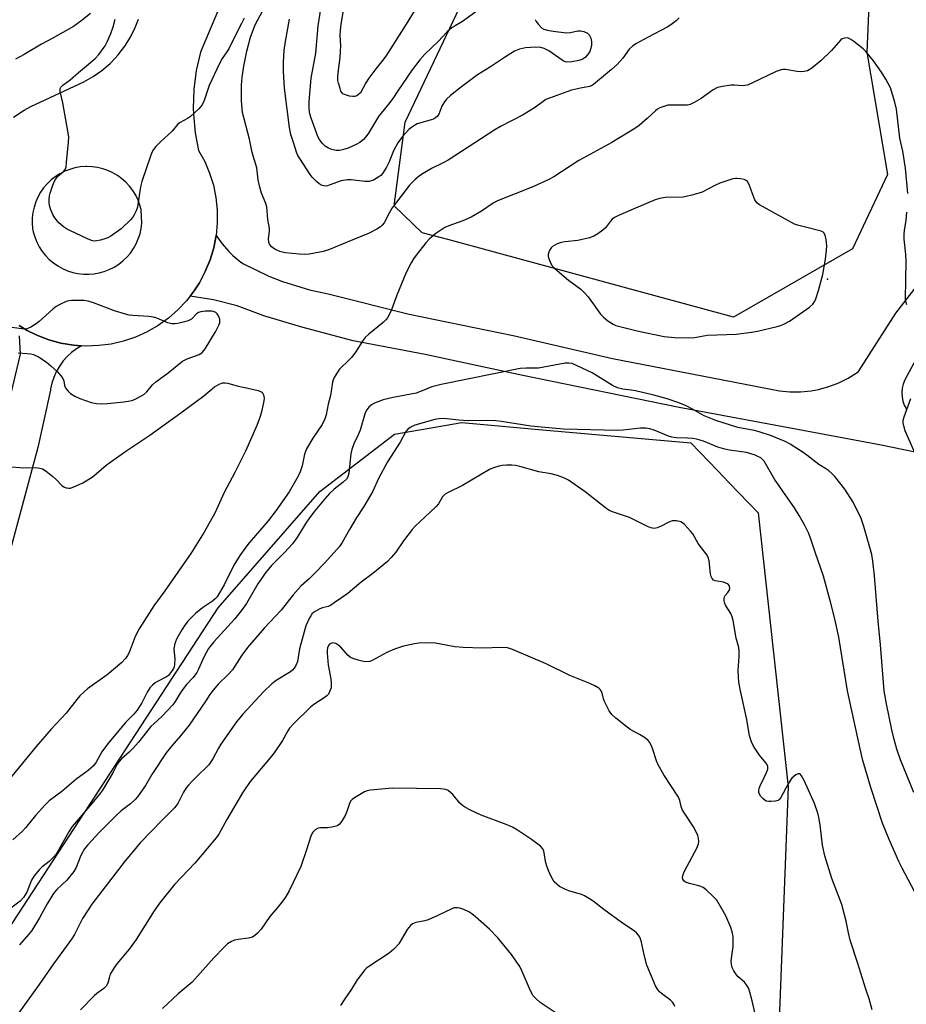
# Model space of a CAD drawing. Units: inches. Extents: x 1297764 to 1303764, y 529449 to 533449.
# Drawn here: x 1299220 to 1299504, y 532301 to 532616 of the extents above; entities that cross this region are included whole.
import ezdxf

# ---------------------------------------------------------------- set-up
doc = ezdxf.new("R2010")
doc.units = ezdxf.units.IN
doc.header["$MEASUREMENT"] = 0
for name, color, linetype in [('ELEV-Spot Elevation', 7, 'Continuous'), ('NTRL-Trees', 3, 'Continuous'), ('TRANS-Road', 130, 'Continuous'), ('Undefined', 1, 'Continuous')]:
    doc.layers.add(name, color=color, linetype=linetype)

msp = doc.modelspace()

# ---------------------------------------------------------------- linework, layer by layer
at = {"layer": 'ELEV-Spot Elevation'}
msp.add_point((1299478.41, 532533.13, 458.29), dxfattribs=at)
at = {"layer": 'NTRL-Trees'}
msp.add_lwpolyline([(1299486.37, 532542.85), (1299448.35, 532520.95), (1299357.43, 532545.74), (1299348.71, 532547.92), (1299339.78, 532556.54), (1299343.36, 532583.38), (1299412.77, 532729.65), (1299424.88, 532751.08), (1299440.08, 532756.52), (1299471.47, 532754.8), (1299494.79, 532742.69), (1299498.1, 532733.43), (1299498.49, 532722.2), (1299494.29, 532683.53), (1299491.03, 532605.74), (1299497.55, 532566.61)], close=True, dxfattribs=at)
msp.add_polyline3d([(1299214.42, 532321.98, 0), (1299283.49, 532427.92, 0), (1299316.01, 532465.14, 0), (1299339.91, 532483.48, 0), (1299361.4, 532487.2, 0), (1299387.21, 532484.93, 0), (1299434.72, 532480.75, 0), (1299443.32, 532471.77, 0), (1299446.98, 532467.95, 0), (1299456.23, 532458.3, 0), (1299465.78, 532370.63, 0), (1299460.57, 532235.21, 0), (1299451.89, 532117.16, 0), (1299453.63, 532085.91, 0), (1299488.37, 532039.66, 0), (1299547.58, 532020.98, 0)], dxfattribs=at)
at = {"layer": 'TRANS-Road'}
for points in [[(1299517.88, 532475.4), (1299495.58, 532480.01), (1299468.75, 532484.98), (1299431, 532492.05), (1299381, 532502.33), (1299349.75, 532509.05), (1299326.7, 532513.43), (1299310.27, 532517.75), (1299298.13, 532521.36), (1299289.54, 532524.63), (1299281.98, 532526.49), (1299274.56, 532527.72), (1299275.86, 532529.4), (1299277.51, 532531.95), (1299279.39, 532535.54), (1299280.92, 532539.28), (1299282.07, 532543.16), (1299282.83, 532547.13), (1299284.74, 532544.47), (1299286.9, 532542.01), (1299288.22, 532540.72), (1299290.73, 532538.61), (1299291.58, 532537.98), (1299299.69, 532534.07), (1299304.12, 532532.33), (1299312.72, 532529.68), (1299318.7, 532528.37), (1299344.54, 532521.95), (1299377.82, 532515.11), (1299409.64, 532507.7), (1299444.89, 532500.87), (1299459.7, 532498), (1299463.02, 532497.35), (1299466.39, 532497.02), (1299469.78, 532497.02), (1299473.15, 532497.36), (1299475.56, 532497.81), (1299478.82, 532498.71), (1299481.98, 532499.92), (1299485.01, 532501.44), (1299487.87, 532503.25), (1299488.28, 532503.54), (1299500.21, 532522.18), (1299514.82, 532541.1)], [(1299512.95, 532519), (1299503.14, 532500.85), (1299502.62, 532499.56), (1299502.29, 532498.21), (1299502.16, 532496.83), (1299502.23, 532495.44), (1299502.5, 532494.08), (1299502.97, 532492.77), (1299503.62, 532491.54)]]:
    msp.add_lwpolyline(points, dxfattribs=at)
for points in [[(1299292.97, 532641.8, 0), (1299277.82, 532605.8, 0), (1299276.46, 532599.89, 0), (1299275.69, 532593.87, 0), (1299275.51, 532587.8, 0), (1299275.57, 532585.96, 0), (1299276.16, 532579.92, 0), (1299277.25, 532574.35, 0), (1299279.18, 532570.79, 0), (1299280.75, 532567.06, 0), (1299281.95, 532563.2, 0), (1299282.76, 532559.23, 0), (1299283.18, 532555.21, 0), (1299283.21, 532551.17, 0), (1299282.83, 532547.13, 0), (1299282.07, 532543.16, 0), (1299280.92, 532539.28, 0), (1299279.39, 532535.54, 0), (1299277.51, 532531.95, 0), (1299275.86, 532529.4, 0), (1299274.56, 532527.72, 0), (1299273.39, 532526.19, 0), (1299270.62, 532523.25, 0), (1299267.57, 532520.59, 0), (1299264.27, 532518.24, 0), (1299260.76, 532516.22, 0), (1299257.08, 532514.56, 0), (1299253.24, 532513.27, 0), (1299249.3, 532512.36, 0), (1299245.29, 532511.84, 0), (1299241.24, 532511.72, 0), (1299239.78, 532511.82, 0), (1299237.21, 532511.99, 0), (1299233.22, 532512.66, 0), (1299229.31, 532513.72, 0), (1299225.53, 532515.15, 0), (1299222.41, 532516.68, 0), (1299219.81, 532518.27, 0)], [(1299218.06, 532584.98, 0), (1299221.39, 532587.16, 0), (1299223.56, 532588.35, 0), (1299240.55, 532596.28, 0), (1299243.53, 532597.96, 0), (1299246.33, 532599.92, 0), (1299248.93, 532602.15, 0), (1299249.22, 532602.44, 0), (1299251.56, 532604.94, 0), (1299253.64, 532607.65, 0), (1299255.44, 532610.56, 0), (1299256.95, 532613.63, 0), (1299258, 532616.37, 0)], [(1299219.81, 532518.27, 0), (1299222.41, 532516.68, 0), (1299225.53, 532515.15, 0), (1299229.31, 532513.72, 0), (1299233.22, 532512.66, 0), (1299237.21, 532511.99, 0), (1299239.78, 532511.82, 0), (1299238.15, 532510.82, 0), (1299236.62, 532509.66, 0), (1299235.21, 532508.37, 0), (1299233.94, 532506.93, 0), (1299232.81, 532505.38, 0), (1299232.62, 532505.09, 0), (1299231.68, 532503.42, 0), (1299230.91, 532501.67, 0), (1299230.32, 532499.85, 0), (1299229.9, 532497.98, 0), (1299229.83, 532497.55, 0), (1299225.84, 532479.28, 0), (1299216.67, 532445.14, 0)], [(1299214.33, 532484.06, 0), (1299220.32, 532509.08, 0), (1299219.93, 532515.03, 0)]]:
    msp.add_polyline3d(points, dxfattribs=at)
msp.add_polyline3d([(1299240.38, 532534.72, 0), (1299242.11, 532534.7, 0), (1299243.69, 532534.83, 0), (1299245.39, 532535.12, 0), (1299247.06, 532535.59, 0), (1299248.67, 532536.21, 0), (1299250.22, 532536.99, 0), (1299251.68, 532537.92, 0), (1299253.04, 532538.99, 0), (1299254.29, 532540.18, 0), (1299255.42, 532541.49, 0), (1299256.41, 532542.91, 0), (1299257.26, 532544.42, 0), (1299257.96, 532546, 0), (1299258.5, 532547.64, 0), (1299258.88, 532549.33, 0), (1299259.08, 532551.05, 0), (1299258.84, 532555.37, 0), (1299258.46, 532556.8, 0), (1299257.86, 532558.43, 0), (1299257.11, 532559.99, 0), (1299256.2, 532561.46, 0), (1299255.16, 532562.84, 0), (1299253.99, 532564.12, 0), (1299252.7, 532565.27, 0), (1299251.3, 532566.29, 0), (1299249.81, 532567.17, 0), (1299248.24, 532567.89, 0), (1299246.61, 532568.46, 0), (1299244.92, 532568.87, 0), (1299243.21, 532569.11, 0), (1299241.48, 532569.18, 0), (1299241.12, 532569.18, 0), (1299239.39, 532569.04, 0), (1299237.69, 532568.74, 0), (1299236.02, 532568.27, 0), (1299234.41, 532567.64, 0), (1299232.87, 532566.86, 0), (1299231.41, 532565.92, 0), (1299230.05, 532564.86, 0), (1299228.8, 532563.66, 0), (1299227.68, 532562.34, 0), (1299226.69, 532560.92, 0), (1299225.84, 532559.41, 0), (1299225.14, 532557.83, 0), (1299224.61, 532556.18, 0), (1299224.23, 532554.49, 0), (1299224.03, 532552.77, 0), (1299224, 532551.05, 0), (1299224.13, 532549.32, 0), (1299224.34, 532548.28, 0), (1299224.82, 532546.62, 0), (1299225.46, 532545.01, 0), (1299226.25, 532543.47, 0), (1299227.19, 532542.02, 0), (1299228.27, 532540.67, 0), (1299229.47, 532539.43, 0), (1299230.8, 532538.31, 0), (1299232.22, 532537.33, 0), (1299233.73, 532536.49, 0), (1299235.32, 532535.81, 0), (1299236.97, 532535.28, 0), (1299238.66, 532534.92, 0)], close=True, dxfattribs=at)
at = {"layer": 'Undefined'}
for points, elevation in [([(1299365.93, 532618.64), (1299361.68, 532615.64), (1299359.29, 532614.24), (1299358.39, 532613.63), (1299356.73, 532612.23), (1299353.91, 532609.22), (1299349.55, 532605.1), (1299348.04, 532603.35), (1299345.5, 532600.15), (1299341.01, 532593.38), (1299339.32, 532590.99), (1299337.94, 532589.11), (1299335.6, 532586.28), (1299334.75, 532585.13), (1299331.55, 532579.84), (1299330.75, 532578.69), (1299329.97, 532577.83), (1299328.84, 532576.87), (1299327.65, 532576.19), (1299325.11, 532575.09), (1299323.29, 532574.47), (1299322.27, 532574.3), (1299321.25, 532574.35), (1299319.83, 532574.65), (1299318.84, 532575.02), (1299317.77, 532575.71), (1299316.76, 532576.67), (1299315.89, 532577.78), (1299315.38, 532578.77), (1299313.22, 532584.67), (1299312.78, 532586.05), (1299312.57, 532587.66), (1299312.64, 532589.94), (1299313.29, 532597.41), (1299314.7, 532605.42), (1299315.47, 532614.24), (1299317, 532623.77)], 466), ([(1299349.62, 532624.52), (1299343.63, 532614.7), (1299337.08, 532604.51), (1299336.11, 532603.12), (1299333.95, 532600.46), (1299331.69, 532597.48), (1299330.75, 532595.99), (1299328.97, 532592.79), (1299328.31, 532592.07), (1299327.64, 532591.71), (1299327.12, 532591.58), (1299326.58, 532591.56), (1299325.48, 532591.73), (1299323.88, 532592.23), (1299323.42, 532592.48), (1299323.05, 532592.84), (1299322.78, 532593.31), (1299322.47, 532594.12), (1299321.99, 532595.83), (1299321.82, 532596.7), (1299321.77, 532597.79), (1299321.85, 532599.17), (1299322.5, 532604.03), (1299322.65, 532606.06), (1299322.69, 532607.79), (1299322.56, 532611.09), (1299322.59, 532612.8), (1299322.85, 532614.78), (1299323.79, 532620.35)], 468), ([(1299430.96, 532616.76), (1299430, 532615.8), (1299428.72, 532614.8), (1299427.34, 532613.91), (1299420.79, 532610.51), (1299417.28, 532608.57), (1299416.08, 532607.81), (1299414.95, 532606.71), (1299412.94, 532603.9), (1299411.09, 532601.84), (1299409.31, 532600.24), (1299403.57, 532595.41), (1299402.86, 532594.98), (1299402.24, 532594.75), (1299399.4, 532594.27), (1299396.55, 532593.56), (1299389.44, 532591.04), (1299388.35, 532590.57), (1299387.4, 532589.95), (1299385.05, 532588.22), (1299381.05, 532585.71), (1299373.77, 532581.96), (1299372.03, 532580.94), (1299357.02, 532571.21), (1299355.47, 532570.36), (1299351.76, 532568.5), (1299349.02, 532566.95), (1299347.85, 532566.15), (1299346.55, 532565.06), (1299345.52, 532564.1), (1299344.69, 532563.15), (1299339.18, 532555.94), (1299338.3, 532554.45), (1299336.61, 532551.17), (1299336, 532550.37), (1299335.45, 532549.84), (1299334.2, 532549.07), (1299331.77, 532547.89), (1299324.71, 532544.91), (1299319.06, 532542.63), (1299317.11, 532541.97), (1299315.99, 532541.71), (1299312.56, 532541.15), (1299311.13, 532541.01), (1299309.36, 532541.1), (1299304.95, 532541.56), (1299303.22, 532542), (1299301.58, 532542.67), (1299300.54, 532543.47), (1299299.93, 532544.27), (1299299.7, 532544.98), (1299299.61, 532546.01), (1299299.93, 532548.43), (1299299.95, 532549.28), (1299299.43, 532552.19), (1299299.03, 532556.24), (1299298.71, 532557.36), (1299297.38, 532560.66), (1299296.83, 532562.52), (1299296.34, 532564.9), (1299295.83, 532568.78), (1299294.41, 532573.71), (1299293.5, 532577.91), (1299291.3, 532586.45), (1299290.96, 532590.21), (1299290.98, 532595.16), (1299291.16, 532597.72), (1299291.7, 532601.31), (1299292.62, 532606.13), (1299293.83, 532610.59), (1299295.32, 532614.47), (1299297.78, 532619.15)], 462), ([(1299242.66, 532618.2), (1299239.54, 532615.65), (1299237.19, 532613.94), (1299230.44, 532610.15), (1299226.98, 532608.34), (1299221.39, 532605.06), (1299218.69, 532603.55)], 462), ([(1299291.76, 532616.67), (1299290.93, 532614.9), (1299288.78, 532610.82), (1299286.86, 532606.82), (1299286.29, 532605.88), (1299284.8, 532603.79), (1299283.93, 532602.19), (1299280.65, 532595.14), (1299279, 532590.26), (1299278.42, 532588.95), (1299277.28, 532587.61), (1299274.68, 532585.16), (1299273.69, 532584.51), (1299271.35, 532583.24), (1299270.48, 532582.58), (1299268.73, 532580.45), (1299265.05, 532577.02), (1299263.61, 532575.54), (1299262.86, 532574.64), (1299262.42, 532573.89), (1299261.98, 532572.81), (1299259.04, 532564.42), (1299258.65, 532562.72), (1299257.65, 532556.15), (1299257.28, 532555.04), (1299256.65, 532553.72), (1299256.19, 532552.97), (1299255.45, 532552.08), (1299252.52, 532549.2), (1299249.13, 532546.87), (1299248.37, 532546.43), (1299247.56, 532546.09), (1299245.87, 532545.6), (1299244.73, 532545.36), (1299243.88, 532545.32), (1299243.03, 532545.47), (1299241.66, 532546), (1299236, 532548.69), (1299234.97, 532549.25), (1299234.03, 532549.87), (1299233.15, 532550.56), (1299232.53, 532551.19), (1299231.21, 532552.79), (1299230.59, 532553.77), (1299229.94, 532555.33), (1299229.53, 532556.68), (1299229.42, 532557.52), (1299229.43, 532558.66), (1299229.56, 532559.8), (1299229.76, 532560.66), (1299230.58, 532563.2), (1299231.03, 532564.3), (1299231.45, 532565.04), (1299232.11, 532565.93), (1299234.05, 532567.61), (1299234.55, 532568.23), (1299234.83, 532569), (1299235.03, 532570.44), (1299235.64, 532576.93), (1299235.68, 532578.7), (1299235.43, 532580.46), (1299233.81, 532589.55), (1299232.99, 532593.2), (1299232.93, 532593.71), (1299232.99, 532594.18), (1299233.22, 532594.6), (1299233.78, 532595.17), (1299236.16, 532596.92), (1299238.77, 532599.22), (1299242.7, 532602.42), (1299244.2, 532603.74), (1299245.33, 532605), (1299247.3, 532607.8), (1299248.01, 532609.05), (1299249.13, 532611.74), (1299249.86, 532613.83), (1299250.58, 532616.35)], 462), ([(1299384.9, 532616.26), (1299385.22, 532615.54), (1299385.93, 532614.62), (1299386.95, 532613.58), (1299387.66, 532613.14), (1299388.72, 532612.81), (1299390.68, 532612.46), (1299394.9, 532611.98), (1299396.23, 532612.09), (1299398.49, 532612.57), (1299399.34, 532612.65), (1299400.41, 532612.44), (1299401.63, 532611.88), (1299402.19, 532611.29), (1299402.71, 532610.26), (1299402.93, 532609.17), (1299402.93, 532608.05), (1299402.74, 532607.03), (1299402.34, 532606.04), (1299401.63, 532604.87), (1299400.9, 532604.06), (1299399.94, 532603.46), (1299398.83, 532603.07), (1299396.66, 532602.67), (1299394.96, 532602.61), (1299394.22, 532602.81), (1299393.51, 532603.2), (1299389.25, 532606.2), (1299387.77, 532606.91), (1299386.72, 532607.24), (1299385.01, 532607.4), (1299381.81, 532607.14), (1299379.88, 532606.74), (1299378.33, 532606.13), (1299375.04, 532604.08), (1299370.59, 532601.03), (1299366.45, 532598.5), (1299361.3, 532594.63), (1299357.8, 532591.89), (1299356.54, 532590.69), (1299355.65, 532589.6), (1299355.05, 532588.46), (1299354.09, 532585.96), (1299353.61, 532585.31), (1299353.03, 532584.75), (1299352.36, 532584.36), (1299351.64, 532584.07), (1299348.29, 532583.17), (1299347.18, 532582.79), (1299345.76, 532582.01), (1299344.45, 532580.99), (1299342.43, 532578.83), (1299340.94, 532576.77), (1299339.58, 532574.18), (1299338.15, 532570.62), (1299337.39, 532569.01), (1299336.06, 532566.99), (1299335.51, 532566.35), (1299334.87, 532565.82), (1299333.14, 532564.85), (1299331.83, 532564.39), (1299330.44, 532564.38), (1299326.02, 532564.96), (1299324.89, 532564.93), (1299322.89, 532564.56), (1299319, 532563.16), (1299318.44, 532563.01), (1299317.72, 532562.93), (1299316.77, 532563.13), (1299315.79, 532563.66), (1299314.94, 532564.36), (1299313.61, 532565.77), (1299312.94, 532566.67), (1299309.57, 532571.72), (1299309.03, 532572.66), (1299308.58, 532573.73), (1299307.65, 532576.5), (1299306.79, 532579.38), (1299306.27, 532581.64), (1299304.68, 532594.26), (1299304.35, 532599.7), (1299304.38, 532602.59), (1299304.61, 532606.33), (1299305, 532609.17), (1299306.26, 532616.3)], 464), ([(1299504.05, 532560.56), (1299503.4, 532568.66), (1299502.47, 532574.09), (1299501.53, 532578.3), (1299500.51, 532587.49), (1299499.94, 532589.78), (1299498.52, 532594.34), (1299497.05, 532597.14), (1299495.64, 532599.38), (1299493.08, 532603.05), (1299490.64, 532606.04), (1299489.78, 532606.83), (1299486.81, 532609.18), (1299485.87, 532609.86), (1299485.15, 532610.25), (1299484.64, 532610.35), (1299483.86, 532610.26), (1299483.11, 532609.99), (1299482.65, 532609.7), (1299481.87, 532608.91), (1299479.72, 532606.36), (1299476.28, 532603.04), (1299473.42, 532600.7), (1299472.01, 532599.83), (1299470.97, 532599.57), (1299469.87, 532599.5), (1299468.72, 532599.62), (1299464.98, 532600.23), (1299464.14, 532600.25), (1299463.59, 532600.16), (1299462, 532599.6), (1299454.44, 532595.93), (1299452.79, 532595.26), (1299452, 532595.1), (1299451.18, 532595.05), (1299448.62, 532595.25), (1299447.47, 532595.22), (1299444.86, 532594.82), (1299443.16, 532594.42), (1299441.87, 532593.73), (1299437.99, 532590.95), (1299435.77, 532589.63), (1299434.49, 532589.01), (1299433.66, 532588.83), (1299432.79, 532588.77), (1299427.36, 532588.79), (1299426.32, 532588.54), (1299424.78, 532587.91), (1299424.05, 532587.53), (1299423.35, 532587.03), (1299420.74, 532584.5), (1299418.11, 532582.31), (1299416.72, 532581.3), (1299409.46, 532576.91), (1299398.81, 532571.06), (1299390.88, 532565.82), (1299389.31, 532565.03), (1299384.15, 532562.68), (1299372.88, 532558.21), (1299371.47, 532557.39), (1299367.74, 532554.86), (1299364.4, 532552.93), (1299361.77, 532551.8), (1299357.23, 532550.19), (1299355.95, 532549.61), (1299353.08, 532547.75), (1299351.12, 532546), (1299349.94, 532544.7), (1299346.81, 532540.85), (1299345.96, 532539.66), (1299345.23, 532538.37), (1299343.62, 532535.2), (1299340.6, 532527.97), (1299338.7, 532522.8), (1299337.62, 532520.79), (1299337.09, 532520.11), (1299336.24, 532519.29), (1299331.64, 532515.5), (1299330.56, 532514.49), (1299329.9, 532513.62), (1299327.4, 532509.79), (1299326.21, 532508.12), (1299325.44, 532507.26), (1299322.35, 532504.27), (1299321.66, 532503.37), (1299320.63, 532501.66), (1299320.26, 532500.91), (1299320.02, 532500.13), (1299319.38, 532495.87), (1299318.68, 532493.07), (1299318, 532489.64), (1299317.63, 532488.42), (1299316.71, 532486.64), (1299313.74, 532482.17), (1299311.73, 532478.77), (1299311.08, 532477.11), (1299310.37, 532473.38), (1299309.61, 532471.14), (1299308.71, 532469.33), (1299306.17, 532465), (1299301.97, 532458.95), (1299299.47, 532455.81), (1299293.42, 532448.71), (1299292.06, 532446.96), (1299290.42, 532444.64), (1299288.47, 532441.52), (1299285.4, 532435.29), (1299283.93, 532432.7), (1299283.13, 532431.45), (1299282.56, 532430.82), (1299281.71, 532430.08), (1299278.52, 532427.95), (1299276.29, 532426.05), (1299273.84, 532423.6), (1299272.63, 532422.08), (1299271.85, 532420.92), (1299270.22, 532417.85), (1299269.86, 532417.03), (1299269.55, 532416.04), (1299269.36, 532414.72), (1299269.66, 532411.63), (1299269.58, 532409.88), (1299269.41, 532409.04), (1299269.19, 532408.52), (1299268.3, 532407.08), (1299267.57, 532406.23), (1299266.95, 532405.78), (1299264.12, 532404.35), (1299263.38, 532403.88), (1299262.48, 532403.12), (1299261.65, 532402.27), (1299260.75, 532400.94), (1299259.08, 532397.55), (1299257.61, 532395.12), (1299256.5, 532393.83), (1299253.83, 532391.24), (1299248.14, 532384.27), (1299246.32, 532381.79), (1299244.47, 532378.48), (1299243.65, 532377.34), (1299241.9, 532375.85), (1299237.96, 532372.95), (1299233.48, 532369.1), (1299229.42, 532366.09), (1299228.21, 532364.86), (1299225.11, 532361.44), (1299221.89, 532357.53), (1299220.89, 532356.43), (1299217.84, 532353.61)], 460), ([(1299503.82, 532524.85), (1299503.47, 532525.97), (1299503.34, 532526.84), (1299503.57, 532538.78), (1299503.46, 532540.96), (1299502.97, 532545.91), (1299502.9, 532547.37), (1299503, 532548.83), (1299503.51, 532551.94), (1299503.78, 532554.59)], 460), ([(1299219.51, 532509.5), (1299222.45, 532509.34), (1299223.62, 532509.21), (1299224.45, 532508.99), (1299226, 532508.21), (1299228.5, 532506.67), (1299230.02, 532505.4), (1299232.1, 532503.48), (1299233.21, 532502.2), (1299233.82, 532501.29), (1299234.1, 532500.55), (1299234.36, 532499.1), (1299234.82, 532498.12), (1299235.47, 532497.24), (1299236.25, 532496.54), (1299237.61, 532495.63), (1299239.22, 532494.89), (1299242.88, 532493.68), (1299244.59, 532493.28), (1299246.3, 532493.22), (1299248.05, 532493.33), (1299253.34, 532493.86), (1299255.36, 532494.17), (1299256.2, 532494.39), (1299256.98, 532494.72), (1299259.7, 532496.24), (1299260.69, 532497.07), (1299262.54, 532499.27), (1299263.53, 532500.22), (1299267.51, 532503.13), (1299272.12, 532506.82), (1299273.53, 532507.64), (1299277.39, 532509.02), (1299277.9, 532509.28), (1299278.48, 532509.73), (1299279.34, 532510.87), (1299282.59, 532516.26), (1299283.7, 532518.35), (1299284, 532519.14), (1299284.07, 532519.58), (1299284.01, 532520.29), (1299283.62, 532521.35), (1299283.16, 532522.04), (1299282.75, 532522.4), (1299282, 532522.75), (1299281.45, 532522.85), (1299279.41, 532522.84), (1299277.98, 532522.7), (1299277.2, 532522.47), (1299276.56, 532521.99), (1299274.94, 532520.34), (1299273.87, 532519.76), (1299272.31, 532519.3), (1299270.62, 532518.91), (1299269.77, 532518.8), (1299268.71, 532518.86), (1299267.37, 532519.18), (1299263.87, 532520.61), (1299262.78, 532520.96), (1299261.36, 532521.15), (1299256.16, 532521.46), (1299255.05, 532521.63), (1299253.9, 532521.92), (1299250.32, 532522.97), (1299243.57, 532525.56), (1299241.93, 532526.08), (1299240.48, 532526.25), (1299236.64, 532526.31), (1299235.78, 532526.21), (1299234.93, 532525.96), (1299233.02, 532525.12), (1299231.71, 532524.41), (1299230.58, 532523.49), (1299226.24, 532519.53), (1299225.3, 532518.84), (1299223.57, 532517.77), (1299222.81, 532517.38), (1299222.28, 532517.21), (1299221.45, 532517.15), (1299220.6, 532517.21), (1299216, 532517.88)], 460), ([(1299505.96, 532368.85), (1299501.79, 532379.23), (1299500.59, 532382.73), (1299499.7, 532385.82), (1299498.96, 532388.86), (1299497.22, 532397.24), (1299496.53, 532401.36), (1299495.36, 532416.1), (1299494.6, 532423.64), (1299493.42, 532438.19), (1299492.86, 532442.89), (1299492.55, 532444.95), (1299490.03, 532453.97), (1299489.18, 532456.49), (1299486.56, 532461.76), (1299483.98, 532465.85), (1299480.75, 532469.94), (1299479.77, 532470.95), (1299478.73, 532471.86), (1299478.05, 532472.35), (1299475.62, 532473.75), (1299471.77, 532476.8), (1299470.58, 532477.66), (1299466.41, 532480.28), (1299464.87, 532481.11), (1299460.48, 532482.95), (1299456.52, 532484.28), (1299454.94, 532484.69), (1299449.74, 532485.63), (1299442.67, 532487.85), (1299438.97, 532489.36), (1299435.22, 532491.53), (1299433.19, 532492.53), (1299430.81, 532493.53), (1299427.16, 532494.77), (1299422.84, 532495.94), (1299417.03, 532497.33), (1299415.6, 532497.6), (1299412.98, 532497.86), (1299411.18, 532498.3), (1299409.64, 532499.08), (1299403.1, 532503.13), (1299398.31, 532505.39), (1299396.69, 532506.07), (1299395.61, 532506.27), (1299394.48, 532506.2), (1299385.97, 532504.63), (1299384.85, 532504.59), (1299382.05, 532504.68), (1299380.06, 532504.53), (1299354.82, 532499.44), (1299351.88, 532498.7), (1299348.19, 532497.12), (1299346.87, 532496.65), (1299339.47, 532495.29), (1299336.25, 532494.48), (1299333.48, 532493.44), (1299332.54, 532492.86), (1299331.72, 532492.15), (1299331.06, 532491.27), (1299330.56, 532490.28), (1299328.88, 532484.77), (1299328.27, 532483.3), (1299326.89, 532480.38), (1299326.24, 532478.55), (1299325.93, 532477.17), (1299325.53, 532473.02), (1299325.24, 532470.98), (1299324.96, 532469.87), (1299324.54, 532469.05), (1299323.52, 532468.09), (1299320.55, 532465.89), (1299319.13, 532464.5), (1299317.57, 532462.83), (1299314.42, 532458.98), (1299312.72, 532456.68), (1299311.59, 532455.04), (1299308.61, 532450.37), (1299307.23, 532448.43), (1299304.76, 532445.64), (1299300.58, 532441.48), (1299298.51, 532438.98), (1299297.64, 532437.78), (1299296.22, 532435.57), (1299292.53, 532429.31), (1299291.22, 532427.4), (1299288.86, 532424.41), (1299282.11, 532416.99), (1299280.4, 532414.92), (1299278.92, 532412.16), (1299277.17, 532408.25), (1299276.64, 532407.22), (1299275.48, 532405.65), (1299273.32, 532403.33), (1299272.25, 532401.99), (1299271.3, 532400.6), (1299269.77, 532397.94), (1299269.01, 532396.82), (1299265.58, 532393.26), (1299262.89, 532390.84), (1299262.01, 532389.96), (1299258.06, 532384.91), (1299256.32, 532382.97), (1299255.08, 532381.75), (1299252.57, 532379.63), (1299251.79, 532378.78), (1299251.18, 532377.85), (1299249.92, 532375.36), (1299248.76, 532373.29), (1299246.48, 532369.59), (1299245.52, 532368.28), (1299243.13, 532365.31), (1299236.79, 532357.88), (1299235.89, 532356.47), (1299232.45, 532350.3), (1299231.68, 532349.08), (1299230.71, 532347.97), (1299229.44, 532346.73), (1299227.09, 532344.89), (1299226.21, 532344.1), (1299224.63, 532342.16), (1299223.79, 532340.73), (1299222.25, 532336.88), (1299221.23, 532335.2), (1299220.12, 532334), (1299216.71, 532331.43)], 458), ([(1299216.09, 532473.14), (1299221.31, 532472.77), (1299225.03, 532472.8), (1299226.49, 532472.62), (1299227.32, 532472.38), (1299228.53, 532471.62), (1299230.58, 532469.94), (1299231.68, 532468.96), (1299233.64, 532466.97), (1299234.11, 532466.66), (1299234.9, 532466.34), (1299235.74, 532466.21), (1299236.26, 532466.27), (1299238.09, 532466.92), (1299240.16, 532467.93), (1299243.17, 532469.77), (1299244.48, 532470.79), (1299247.69, 532473.57), (1299248.87, 532474.48), (1299254.24, 532478.29), (1299261.61, 532483.22), (1299271.57, 532490.33), (1299278.9, 532495.76), (1299282.32, 532498.64), (1299283.85, 532499.53), (1299284.92, 532499.91), (1299285.78, 532499.96), (1299286.63, 532499.84), (1299289.88, 532498.83), (1299292.58, 532498.35), (1299296.28, 532497.5), (1299297.05, 532497.21), (1299297.48, 532496.92), (1299297.78, 532496.53), (1299297.99, 532496.07), (1299298.2, 532495.03), (1299298.14, 532494.18), (1299297.48, 532491.04), (1299296.95, 532489.14), (1299295.86, 532486.29), (1299292.23, 532478.01), (1299288.79, 532471.2), (1299285.45, 532464.86), (1299282.41, 532458.27), (1299278.99, 532452.15), (1299276.93, 532448.68), (1299274.76, 532445.29), (1299266.42, 532433.35), (1299262.95, 532428.58), (1299258.25, 532421.16), (1299256.95, 532418.73), (1299255, 532413.62), (1299254.49, 532412.62), (1299253.89, 532411.68), (1299252.7, 532410.44), (1299248.03, 532406.47), (1299241.71, 532402), (1299240.63, 532401.08), (1299239.22, 532399.73), (1299238.28, 532398.62), (1299234.88, 532394.19), (1299230.07, 532389.06), (1299225.28, 532383.54), (1299213.07, 532368.7)], 462), ([(1299507.57, 532474.65), (1299503.24, 532484.62), (1299502.87, 532485.71), (1299502.64, 532487.12), (1299502.64, 532487.97), (1299502.88, 532489.07), (1299505.07, 532494.96)], 460), ([(1299507.14, 532335.33), (1299502.25, 532344.6), (1299501.22, 532346.74), (1299498.16, 532353.72), (1299496, 532358.95), (1299492.28, 532370.45), (1299489.75, 532379.07), (1299488.8, 532382.78), (1299484.84, 532401.31), (1299481.99, 532418.57), (1299480.62, 532424.84), (1299479.48, 532429.39), (1299477.13, 532438.09), (1299474.4, 532445.71), (1299472.87, 532450.53), (1299472.31, 532451.87), (1299471.01, 532454.5), (1299469.31, 532457.48), (1299467.81, 532459.89), (1299465.86, 532462.79), (1299461.43, 532469.05), (1299458.11, 532474.81), (1299457.61, 532475.42), (1299457.07, 532475.88), (1299456.31, 532476.29), (1299455.23, 532476.74), (1299453.58, 532477.34), (1299452.46, 532477.62), (1299447.03, 532478.37), (1299445.59, 532478.66), (1299443.37, 532479.38), (1299438.73, 532481.23), (1299436.45, 532481.87), (1299435.31, 532482.07), (1299433.61, 532482.23), (1299429.95, 532482.35), (1299428.59, 532482.58), (1299427.53, 532482.91), (1299422.95, 532484.83), (1299421.6, 532485.2), (1299420.25, 532485.41), (1299418.52, 532485.39), (1299413.02, 532484.81), (1299411.32, 532484.71), (1299393.97, 532485.11), (1299391.45, 532485.29), (1299383.47, 532486.06), (1299374.14, 532487.57), (1299372.3, 532487.8), (1299369.46, 532487.86), (1299363.48, 532487.74), (1299360.5, 532487.97), (1299356.64, 532488.43), (1299355.49, 532488.49), (1299354.07, 532488.43), (1299352.76, 532488.16), (1299346.42, 532486.34), (1299345.1, 532485.79), (1299344.26, 532485.16), (1299343.56, 532484.38), (1299341.68, 532480.9), (1299337.71, 532474.6), (1299334.79, 532469.29), (1299332.98, 532465.31), (1299332.25, 532463.94), (1299330.04, 532460.3), (1299327.65, 532456.58), (1299325.51, 532453.01), (1299323.15, 532448.85), (1299322.27, 532447.52), (1299317.64, 532442.34), (1299314.44, 532438.99), (1299312.61, 532437.18), (1299310.04, 532434.91), (1299309.07, 532433.9), (1299307.48, 532432.05), (1299303.6, 532427.12), (1299298.21, 532421.36), (1299292.88, 532415.24), (1299291.06, 532412.72), (1299288.08, 532408.11), (1299286.84, 532406.67), (1299283.52, 532403.46), (1299281.45, 532401.05), (1299280.78, 532400.13), (1299279.6, 532398.2), (1299274.24, 532390.36), (1299271.5, 532386.98), (1299268.67, 532383.78), (1299266.86, 532381.5), (1299262.24, 532374.61), (1299260.21, 532371), (1299257.68, 532367.4), (1299256.92, 532366.53), (1299255.44, 532365.16), (1299252.51, 532362.89), (1299251.03, 532361.55), (1299245.45, 532356.04), (1299241.83, 532352.07), (1299240.78, 532350.75), (1299239.78, 532349.11), (1299239.31, 532348.07), (1299238.1, 532344.75), (1299237.38, 532343.49), (1299235.14, 532340.7), (1299231.91, 532337.71), (1299231.14, 532336.9), (1299230.62, 532336.21), (1299228.76, 532333.16), (1299226.31, 532328.69), (1299223.88, 532324.68), (1299222.86, 532323.34), (1299219.97, 532320.07)], 456), ([(1299492.68, 532299.28), (1299491.69, 532302.72), (1299490.64, 532305.85), (1299488.01, 532314.41), (1299485.7, 532321.54), (1299485.1, 532323.86), (1299484.36, 532327.61), (1299482.98, 532332.96), (1299479.79, 532341.31), (1299477.55, 532348.58), (1299476.81, 532352), (1299476.04, 532358.47), (1299475.65, 532360.76), (1299475.29, 532362.18), (1299474.26, 532365.25), (1299470.92, 532372.6), (1299470.11, 532374.12), (1299469.8, 532374.52), (1299469.45, 532374.75), (1299469.02, 532374.74), (1299468.32, 532374.44), (1299467.61, 532373.97), (1299466.99, 532373.39), (1299465.79, 532371.55), (1299463.49, 532367.19), (1299462.99, 532366.56), (1299462.57, 532366.28), (1299461.81, 532366.06), (1299460.43, 532365.92), (1299459.6, 532365.93), (1299458.82, 532366.08), (1299458.34, 532366.34), (1299457.68, 532366.9), (1299457.09, 532367.56), (1299456.63, 532368.28), (1299456.46, 532368.82), (1299456.39, 532369.38), (1299456.49, 532370.2), (1299456.81, 532370.99), (1299458.19, 532373.56), (1299458.93, 532375.21), (1299459.27, 532376.32), (1299459.26, 532377.11), (1299459.01, 532377.84), (1299458.72, 532378.31), (1299456.66, 532380.72), (1299454.68, 532383.69), (1299454.05, 532385.02), (1299453.45, 532386.97), (1299452.58, 532392.17), (1299450.52, 532401.32), (1299450.09, 532404.17), (1299449.92, 532405.87), (1299449.85, 532407.81), (1299450.15, 532412.3), (1299450.17, 532414.08), (1299450.06, 532415.24), (1299449.2, 532418.17), (1299448.19, 532423.91), (1299447.94, 532425.01), (1299447.47, 532426.06), (1299445.8, 532428.82), (1299445.56, 532429.35), (1299445.35, 532430.16), (1299445.3, 532430.97), (1299445.41, 532431.47), (1299445.65, 532431.88), (1299446.5, 532432.83), (1299446.92, 532433.45), (1299447.15, 532434.14), (1299447.09, 532434.89), (1299446.98, 532435.1), (1299446.64, 532435.46), (1299445.92, 532435.84), (1299445.08, 532436.1), (1299442.47, 532436.59), (1299441.98, 532436.82), (1299441.51, 532437.3), (1299441.18, 532437.92), (1299440.98, 532438.76), (1299440.51, 532442.92), (1299440.2, 532444.02), (1299439.86, 532444.79), (1299439.2, 532445.76), (1299436.99, 532448.54), (1299435.28, 532451.55), (1299434.63, 532452.49), (1299432.66, 532454.62), (1299432, 532455.16), (1299431.51, 532455.41), (1299430.14, 532455.74), (1299429.29, 532455.8), (1299428.73, 532455.75), (1299427.64, 532455.37), (1299425, 532453.95), (1299423.93, 532453.49), (1299422.92, 532453.34), (1299421.91, 532453.5), (1299420.84, 532453.94), (1299415.06, 532456.85), (1299409.95, 532458.52), (1299408.61, 532459.12), (1299407.41, 532459.96), (1299400.92, 532465.04), (1299395.53, 532468.76), (1299394.24, 532469.45), (1299392.02, 532470.24), (1299390.06, 532470.84), (1299386.08, 532471.5), (1299380.01, 532473.17), (1299378.58, 532473.5), (1299377.45, 532473.58), (1299375.75, 532473.53), (1299374.34, 532473.43), (1299373.23, 532473.23), (1299371.6, 532472.71), (1299370.3, 532472.17), (1299361.6, 532467.07), (1299357.05, 532464.86), (1299356.06, 532464.25), (1299355.3, 532463.41), (1299353.93, 532461.24), (1299353.22, 532460.34), (1299351.35, 532458.51), (1299346.52, 532454.03), (1299345.55, 532453.01), (1299342.75, 532449.4), (1299340.32, 532445.75), (1299338.88, 532444), (1299337.71, 532442.77), (1299332.96, 532438.93), (1299329.26, 532436.18), (1299324.95, 532432.52), (1299323.31, 532431.28), (1299320.64, 532429.47), (1299319.4, 532428.71), (1299318.64, 532428.39), (1299316.87, 532427.94), (1299316.06, 532427.6), (1299314.51, 532426.76), (1299313.61, 532426.05), (1299313.12, 532425.4), (1299312.71, 532424.68), (1299311.57, 532422.14), (1299309.53, 532414.83), (1299308.83, 532410.7), (1299308.37, 532409.46), (1299307.83, 532408.56), (1299307.3, 532407.98), (1299306.65, 532407.46), (1299302.09, 532404.63), (1299300.7, 532403.57), (1299298.04, 532401), (1299291.36, 532393.84), (1299289.41, 532391.43), (1299284.31, 532384.26), (1299283.56, 532383.01), (1299281.77, 532379.62), (1299280.47, 532377.64), (1299279.7, 532376.78), (1299277.17, 532374.42), (1299275.36, 532372.6), (1299273.98, 532371.15), (1299273.27, 532370.29), (1299272.38, 532368.9), (1299270.56, 532365.34), (1299269.58, 532363.86), (1299265.7, 532360.03), (1299258.6, 532352.66), (1299257.02, 532350.91), (1299253.72, 532346.93), (1299243.13, 532333.05), (1299240.1, 532328.51), (1299237.51, 532323.41), (1299236.61, 532321.91), (1299234.06, 532318.3), (1299230.86, 532313.98), (1299226.29, 532307.34), (1299219.05, 532297.4)], 454), ([(1299455.56, 532296.63), (1299454.35, 532302.11), (1299453.59, 532304.91), (1299453.11, 532306.26), (1299452.54, 532307.24), (1299451.83, 532308.13), (1299449.87, 532309.85), (1299449.26, 532310.48), (1299448.43, 532311.7), (1299447.91, 532312.76), (1299447.67, 532313.79), (1299447.62, 532314.88), (1299448.19, 532319.53), (1299448.25, 532321.28), (1299448.19, 532322.72), (1299447.91, 532324.16), (1299447.5, 532325.56), (1299445.86, 532329.3), (1299444.64, 532331.62), (1299442.97, 532334.34), (1299441.98, 532335.43), (1299439.55, 532337.62), (1299438.63, 532338.35), (1299437.88, 532338.76), (1299436.8, 532339.09), (1299434.25, 532339.65), (1299433.19, 532340.01), (1299432.56, 532340.46), (1299432.16, 532341.08), (1299432.07, 532341.59), (1299432.1, 532342.13), (1299432.44, 532343.19), (1299433.47, 532345.28), (1299436.56, 532351.01), (1299437.11, 532352.35), (1299437.22, 532353.14), (1299437.15, 532354.22), (1299436.91, 532355), (1299436.47, 532356.03), (1299435.54, 532357.78), (1299432.64, 532362.14), (1299431.91, 532363.38), (1299431.54, 532364.36), (1299431.21, 532366.29), (1299430.74, 532367.32), (1299426.08, 532374.41), (1299424.24, 532377.63), (1299423.67, 532378.95), (1299422.3, 532383.2), (1299421.59, 532384.78), (1299421.08, 532385.43), (1299420.21, 532386.15), (1299418.22, 532387.36), (1299415.28, 532389.01), (1299414.3, 532389.67), (1299410.67, 532392.62), (1299409.39, 532393.79), (1299408.54, 532394.99), (1299407.02, 532397.91), (1299406.7, 532398.74), (1299406.27, 532400.64), (1299406, 532401.38), (1299405.67, 532401.81), (1299405.24, 532402.16), (1299404, 532402.92), (1299402.42, 532403.74), (1299396.01, 532406.31), (1299388.38, 532409.95), (1299377.69, 532414.53), (1299376.01, 532415.08), (1299374.24, 532415.22), (1299367.89, 532415.02), (1299361.82, 532415.19), (1299359.24, 532415.48), (1299353, 532416.58), (1299350.03, 532416.68), (1299347.69, 532416.61), (1299346.28, 532416.37), (1299342.83, 532415.61), (1299339.89, 532414.72), (1299337.42, 532413.59), (1299332.78, 532411.03), (1299331.97, 532410.71), (1299331.09, 532410.58), (1299329.96, 532410.72), (1299328.25, 532411.16), (1299326.57, 532411.68), (1299325.81, 532412.04), (1299324.95, 532412.78), (1299322.59, 532415.39), (1299321.76, 532416.09), (1299321.09, 532416.5), (1299320.63, 532416.66), (1299320.17, 532416.69), (1299319.51, 532416.52), (1299319.13, 532416.28), (1299318.8, 532415.87), (1299318.47, 532415.1), (1299318.31, 532414.25), (1299318.31, 532413.37), (1299318.66, 532409.56), (1299319.49, 532405.2), (1299319.66, 532403.77), (1299319.68, 532402.92), (1299319.61, 532402.36), (1299319.36, 532401.54), (1299318.74, 532400.27), (1299318.39, 532399.84), (1299317.73, 532399.3), (1299314.11, 532396.98), (1299312.98, 532396.14), (1299307.68, 532390.85), (1299306.32, 532389.36), (1299305.74, 532388.52), (1299304.04, 532385.49), (1299301.41, 532381.49), (1299300.14, 532379.88), (1299293.89, 532372.44), (1299292.31, 532370.33), (1299291.25, 532368.65), (1299286.28, 532360.17), (1299283.71, 532355.5), (1299282.89, 532354.27), (1299279.95, 532350.92), (1299276.08, 532346.19), (1299269.54, 532339.39), (1299264.68, 532333.37), (1299262.99, 532330.93), (1299257.26, 532321.77), (1299255.01, 532318.66), (1299251.11, 532314), (1299250.11, 532312.6), (1299249, 532310.63), (1299248.71, 532309.81), (1299248.18, 532307.83), (1299247.68, 532306.81), (1299246.89, 532306.04), (1299244.73, 532304.51), (1299243.82, 532303.76), (1299239.51, 532299.27)], 452), ([(1299429.61, 532300.29), (1299429.27, 532301.05), (1299428.81, 532301.72), (1299428.17, 532302.32), (1299425.76, 532304.11), (1299424.71, 532305.02), (1299424, 532305.82), (1299423.36, 532306.89), (1299420.64, 532313.5), (1299419.78, 532316.83), (1299418.78, 532321.36), (1299418.53, 532322.18), (1299418.28, 532322.68), (1299417.43, 532323.77), (1299416.6, 532324.52), (1299412.79, 532326.95), (1299406.85, 532331.33), (1299403.42, 532334.01), (1299402.22, 532334.82), (1299400.72, 532335.7), (1299399.69, 532336.19), (1299395.65, 532337.36), (1299394.55, 532337.77), (1299392.71, 532338.74), (1299391.77, 532339.42), (1299391.02, 532340.24), (1299390.54, 532340.91), (1299390, 532341.95), (1299389.17, 532343.84), (1299388.61, 532345.2), (1299388.29, 532346.27), (1299387.71, 532350.04), (1299387.36, 532350.77), (1299386.57, 532351.59), (1299383.74, 532353.78), (1299379.29, 532356.73), (1299377.69, 532357.69), (1299375.61, 532358.57), (1299367.6, 532361.53), (1299364.21, 532363.12), (1299362.56, 532363.98), (1299361.61, 532364.6), (1299360.75, 532365.35), (1299358.53, 532368.12), (1299357.93, 532368.75), (1299357.03, 532369.4), (1299356.29, 532369.73), (1299355.45, 532369.89), (1299354.58, 532369.94), (1299339.31, 532370.24), (1299332.26, 532369.57), (1299331.12, 532369.37), (1299330.32, 532369.06), (1299327.11, 532367.09), (1299326.41, 532366.59), (1299325.83, 532366.01), (1299325.35, 532364.99), (1299324.68, 532362.7), (1299324.25, 532361.61), (1299323.06, 532359.63), (1299322.17, 532358.55), (1299321.73, 532358.25), (1299321.24, 532358.05), (1299319.89, 532357.72), (1299318.49, 532357.55), (1299316.23, 532357.5), (1299315.44, 532357.34), (1299314.53, 532356.82), (1299313.76, 532356.07), (1299313.47, 532355.62), (1299313.14, 532354.86), (1299311.72, 532350.45), (1299309.89, 532345.15), (1299306.18, 532337.38), (1299304.98, 532335.31), (1299303.83, 532333.68), (1299302.63, 532332.12), (1299300.02, 532329.1), (1299297.2, 532325.11), (1299296.08, 532323.78), (1299295.25, 532322.99), (1299294.46, 532322.54), (1299293.17, 532322.22), (1299289.86, 532321.77), (1299288.76, 532321.55), (1299287.72, 532321.13), (1299286.53, 532320.35), (1299285.45, 532319.32), (1299282.15, 532315.89), (1299275.19, 532308.08), (1299270.7, 532304.39), (1299265.64, 532299.62)], 450), ([(1299391.98, 532297.99), (1299386.52, 532301.64), (1299385.18, 532302.73), (1299384.26, 532303.76), (1299383.36, 532305.29), (1299380.77, 532311.54), (1299379.95, 532313.08), (1299377.31, 532316.92), (1299372.99, 532322.26), (1299370.29, 532325.06), (1299365.83, 532329.06), (1299364.68, 532330.01), (1299363.66, 532330.62), (1299362.11, 532331.31), (1299360.79, 532331.79), (1299360, 532331.92), (1299359, 532331.84), (1299358.21, 532331.6), (1299353.79, 532329.41), (1299350.68, 532328.02), (1299349.58, 532327.71), (1299346.71, 532327.16), (1299345.68, 532326.73), (1299345, 532326.28), (1299344.44, 532325.65), (1299343.96, 532324.93), (1299341.29, 532320.42), (1299339.72, 532318.69), (1299338.14, 532317.38), (1299331.65, 532313.15), (1299330.95, 532312.6), (1299330.37, 532312), (1299327.93, 532308.88), (1299326.13, 532305.89), (1299324.01, 532302.81), (1299322.59, 532300.59)], 448)]:
    msp.add_lwpolyline(points, dxfattribs=dict(at, elevation=elevation))
at = {"layer": 'Undefined', "elevation": 458}
msp.add_lwpolyline([(1299449.49, 532565.39), (1299448.93, 532565.36), (1299448.09, 532565.19), (1299443.97, 532563.89), (1299442.33, 532563.14), (1299438.31, 532560.99), (1299437.22, 532560.6), (1299434.95, 532559.99), (1299433.23, 532559.57), (1299432.18, 532559.41), (1299426.5, 532559.23), (1299424.74, 532558.93), (1299423.31, 532558.56), (1299416.97, 532555.89), (1299411.59, 532553.48), (1299410.3, 532552.83), (1299409.56, 532552.29), (1299408.99, 532551.66), (1299407.41, 532549.59), (1299406.58, 532548.78), (1299404.9, 532547.6), (1299403.64, 532546.85), (1299402.27, 532546.36), (1299398.51, 532545.49), (1299394.41, 532545.09), (1299393.26, 532544.9), (1299391.91, 532544.38), (1299390.41, 532543.54), (1299390, 532543.18), (1299389.57, 532542.53), (1299389.27, 532541.8), (1299389.09, 532541.03), (1299389.09, 532540.5), (1299389.19, 532539.95), (1299389.78, 532538.32), (1299390.37, 532537.35), (1299391.18, 532536.53), (1299395.6, 532532.77), (1299399.48, 532529.91), (1299400.69, 532528.76), (1299401.8, 532527.42), (1299405.83, 532521.91), (1299406.73, 532520.91), (1299408.14, 532519.81), (1299409.89, 532518.67), (1299410.68, 532518.32), (1299412.35, 532517.84), (1299417.96, 532516.42), (1299426.11, 532514.79), (1299429.5, 532514.42), (1299434.38, 532514.39), (1299435.99, 532514.49), (1299439.86, 532515.14), (1299449.15, 532515.5), (1299454.04, 532516.1), (1299456.04, 532516.48), (1299462.28, 532517.97), (1299463.39, 532518.3), (1299464.44, 532518.75), (1299466.19, 532519.69), (1299472.62, 532524.15), (1299473.67, 532525.12), (1299474.15, 532525.78), (1299474.54, 532526.5), (1299475.51, 532529.52), (1299476.9, 532534.59), (1299477.77, 532539.55), (1299478.12, 532542.4), (1299478.2, 532543.83), (1299477.95, 532545.86), (1299477.63, 532547.25), (1299477.26, 532547.92), (1299476.86, 532548.22), (1299476.36, 532548.45), (1299471.84, 532549.68), (1299468.85, 532550.38), (1299467.82, 532550.75), (1299456.64, 532556.86), (1299455.79, 532557.54), (1299455.19, 532558.49), (1299454.37, 532560.38), (1299453.3, 532563.38), (1299452.79, 532564.33), (1299452.41, 532564.66), (1299451.69, 532564.98), (1299450.61, 532565.25)], close=True, dxfattribs=at)

doc.saveas('drawing.dxf')
